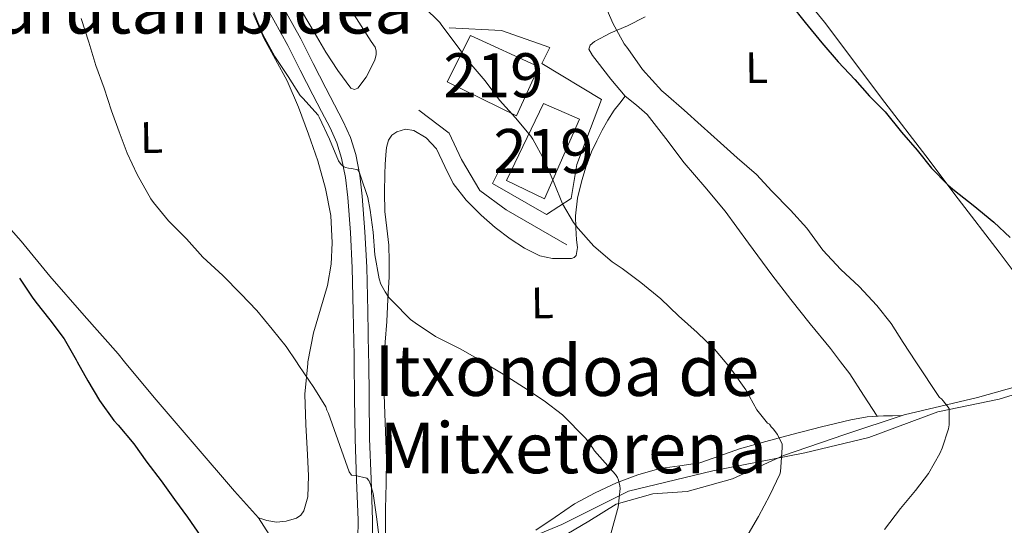
# Model space of a CAD drawing. Units: metres. Extents: x 607052 to 613926, y 4752401 to 4757137.
# Drawn here: x 611381 to 611604, y 4754840 to 4754955 of the extents above; entities that cross this region are included whole.
import ezdxf
from ezdxf.enums import TextEntityAlignment as Align

# ---------------------------------------------------------------- set-up
doc = ezdxf.new("R2010")
doc.units = ezdxf.units.M
doc.header["$MEASUREMENT"] = 0
doc.linetypes.add('DGN Style 2', pattern=[85.6199, 51.37194, -34.24796])
doc.linetypes.add('DGN Style 3', pattern=[119.86786, 85.6199, -34.24796])
for name, color, linetype, lineweight in [('Nivel 11', 7, 'Continuous', 0), ('Nivel 15', 7, 'Continuous', 0), ('Nivel 20', 7, 'Continuous', 0), ('Nivel 21', 7, 'Continuous', 0), ('Nivel 36', 7, 'Continuous', 0), ('Nivel 37', 7, 'Continuous', 0), ('Nivel 4', 7, 'Continuous', 0), ('Nivel 45', 7, 'Continuous', 0), ('Nivel 48', 7, 'Continuous', 0), ('Nivel 5', 7, 'Continuous', 0), ('Nivel 52', 7, 'Continuous', 0)]:
    doc.layers.add(name, color=color, linetype=linetype, lineweight=lineweight)
doc.styles.add('Style-Arial Narrow', font='txt')
doc.styles.add('Style-Times New Roman', font='txt')

msp = doc.modelspace()

# ---------------------------------------------------------------- linework, layer by layer
at = {"layer": 'Nivel 11', "color": 142, "linetype": 'DGN Style 3', "lineweight": 13}
msp.add_polyline3d([(611464.94, 4754825.59, 554.94), (611481.2, 4754830.82, 556.91), (611503.84, 4754840.11, 558.9), (611518.94, 4754847.66, 560.33), (611538.1, 4754852.31, 562.93), (611559, 4754856.38, 565.86), (611573.52, 4754859.86, 567.41), (611589.19, 4754865.67, 569.69), (611603.13, 4754868.57, 571.36), (611623.45, 4754874.96, 573.92), (611642.03, 4754880.77, 576.28), (611670.48, 4754886.58, 579.66), (611694.29, 4754894.13, 582.45), (611721, 4754905.17, 585.62), (611748.29, 4754912.72, 589.36), (611770.35, 4754918.53, 592.64), (611787.19, 4754924.34, 595.23), (611809.08, 4754929.57, 598.53), (611828.24, 4754935.96, 601.48)], dxfattribs=at)
at = {"layer": 'Nivel 15', "color": 51, "linetype": 'Continuous', "lineweight": 13}
for points in [[(611483.13, 4754951.09, 565.56), (611498.58, 4754943.98, 566.88), (611493.57, 4754932.85, 565.08), (611477.81, 4754940.57, 564.07), (611483.13, 4754951.09, 565.56)], [(611499.69, 4754935.65, 566.18), (611507.88, 4754932.09, 566.97), (611499.89, 4754914.05, 564.63), (611491.3, 4754918.21, 563.86), (611499.69, 4754935.65, 566.18)]]:
    msp.add_polyline3d(points, dxfattribs=at)
at = {"layer": 'Nivel 20', "color": 7, "linetype": 'DGN Style 2', "lineweight": 0}
for points in [[(611622.39, 4754875.91, 574.38), (611621.55, 4754877.05, 574.34), (611613.67, 4754887.72, 573.97), (611603.14, 4754901.9, 574.05), (611593.81, 4754914.03, 574.86), (611586.47, 4754923.77, 575.29), (611577.17, 4754935.93, 575.33), (611563.46, 4754954.09, 575.21), (611547, 4754974.33, 575.53), (611551.3, 4754977.76, 575.9), (611555.45, 4754984.27, 576.72), (611558.28, 4754991.07, 577.68), (611560.53, 4754999.1, 578.41), (611560.15, 4755005.2, 579.2)], [(611478.23, 4754952.86, 566.46), (611490.13, 4754952.24, 567.41), (611501.11, 4754948.41, 567.58), (611499.29, 4754944.72, 567.5), (611512.81, 4754936.57, 568.05), (611507.22, 4754921.85, 566.77), (611505.92, 4754914.08, 566.38), (611500.39, 4754910.48, 566.38), (611488.13, 4754917.52, 565.84), (611489.8, 4754920.97, 565.84)], [(611504.96, 4754903.58, 565.33), (611491.22, 4754911.52, 565.41), (611485.22, 4754915.93, 565.36), (611481.03, 4754922.97, 565.21), (611478.28, 4754928.93, 565.09), (611471.4, 4754934.14, 564.91)], [(611622.39, 4754875.91, 574.38), (611613.44, 4754873.26, 573.6), (611598.16, 4754868.93, 571.49), (611581.54, 4754865.05, 569.15), (611568.1, 4754860.59, 567.65), (611554.18, 4754855.76, 566.05), (611542.59, 4754850.53, 564.27), (611532.29, 4754847.65, 562.88), (611524.48, 4754847.07, 561.68), (611516.18, 4754844.72, 561.13), (611509.94, 4754840.85, 560.21), (611503.28, 4754836.99, 559.31), (611495.07, 4754833.49, 558.11), (611486.69, 4754829.98, 557.07), (611474.74, 4754825.09, 556.45), (611464.61, 4754821.15, 555.81), (611460.72, 4754819.58, 555.5), (611457.15, 4754811.2, 555.34), (611452.1, 4754802.38, 555.55), (611446.08, 4754792.16, 555.44), (611441.3, 4754783.91, 554.76)]]:
    msp.add_polyline3d(points, dxfattribs=at)
at = {"layer": 'Nivel 21', "color": 7, "linetype": 'DGN Style 3', "lineweight": 0}
msp.add_polyline3d([(611435.21, 4754960.45, 560.35), (611438.45, 4754954.58, 560.5), (611441.65, 4754948.83, 560.54), (611444.47, 4754943.26, 560.47), (611447.32, 4754937.61, 560.33), (611449.3, 4754933.83, 560.17), (611451.22, 4754930.16, 560.19), (611452.74, 4754926.77, 560.2), (611453.84, 4754923.29, 560.14), (611454.71, 4754918.88, 559.66), (611455.23, 4754914.31, 559.17), (611455.84, 4754906.36, 559.17), (611456.24, 4754898.37, 559.03), (611456.48, 4754888.45, 558.35), (611456.67, 4754878.49, 557.2), (611456.69, 4754877.06, 557.03), (611456.79, 4754869.06, 556.22), (611456.91, 4754859.59, 556.09), (611457.21, 4754850.27, 554.95), (611457.58, 4754841.08, 554.21), (611457.52, 4754836.86, 553.95)], dxfattribs=at)
at = {"layer": 'Nivel 21', "color": 7, "linetype": 'Continuous', "lineweight": 0}
msp.add_polyline3d([(611441.34, 4754956.18, 560.96), (611444.57, 4754950.38, 561.01), (611447.42, 4754944.76, 560.95), (611450.26, 4754939.12, 560.79), (611452.23, 4754935.36, 560.64), (611454.2, 4754931.6, 560.67), (611455.83, 4754927.94, 560.67), (611457.05, 4754924.11, 560.45), (611457.98, 4754919.39, 560), (611458.52, 4754914.62, 559.74), (611459.14, 4754906.56, 559.71), (611459.54, 4754898.5, 559.6), (611459.78, 4754888.52, 558.89), (611459.97, 4754878.54, 557.7), (611459.99, 4754877.06, 557.55), (611460.09, 4754869.1, 556.88), (611460.21, 4754859.66, 556.26), (611460.52, 4754850.39, 555.09), (611460.88, 4754841.12, 554.79), (611460.82, 4754836.69, 554.59)], dxfattribs=at)
at = {"layer": 'Nivel 36', "color": 92, "linetype": 'Continuous', "lineweight": 0}
for points in [[(611460.55, 4754949.77, 561.77), (611461.45, 4754948.46, 561.77), (611461.71, 4754947.62, 561.77), (611461.65, 4754946.72, 561.77), (611461.35, 4754945.57, 561.77), (611460.89, 4754944.43, 561.77), (611459.41, 4754941.66, 561.77), (611457.51, 4754939.18, 561.76), (611456.73, 4754938.87, 561.76), (611455.97, 4754939.15, 561.76), (611452.95, 4754943.14, 561.75), (611450.23, 4754947.34, 561.73), (611447.6, 4754951.84, 561.69), (611444.97, 4754956.34, 561.65)], [(611456.04, 4754956.86, 561.98), (611458.29, 4754953.32, 561.89), (611460.55, 4754949.77, 561.77)], [(611435.01, 4754841.65, 551.21), (611435.95, 4754841.34, 551.31), (611436.9, 4754841.02, 551.41), (611439.07, 4754840.68, 551.61), (611441.28, 4754840.86, 551.82), (611443.6, 4754841.58, 552.04), (611444.57, 4754842.28, 552.15), (611445.25, 4754843.26, 552.25), (611446.15, 4754846.43, 552.55), (611446.35, 4754851.2, 553.01), (611446.11, 4754855.97, 553.45), (611445.69, 4754862.82, 554), (611445.47, 4754869.68, 554.51), (611446.14, 4754876.69, 555.09), (611446.21, 4754877.06, 555.13), (611447.44, 4754883.65, 555.69), (611449.03, 4754888.99, 556.2), (611450.63, 4754894.37, 556.72), (611451.44, 4754899.21, 557.08), (611451.72, 4754904.06, 557.34), (611451.36, 4754910.23, 557.54), (611450.21, 4754916.4, 557.74), (611448.42, 4754922.63, 558.11), (611446.34, 4754928.7, 558.48), (611444.05, 4754934.81, 558.75), (611441.49, 4754940.82, 558.94), (611438.87, 4754945.68, 559.03), (611436.21, 4754950.51, 559.04), (611433.76, 4754956.08, 558.97)], [(611575.42, 4754864.7, 567.4), (611572.31, 4754869.5, 567.73), (611569.2, 4754874.29, 568.05), (611567.11, 4754877.05, 568.14), (611564.83, 4754880.08, 568.25), (611560.18, 4754885.68, 568.33), (611555.82, 4754891.22, 568.53), (611551.48, 4754896.77, 568.72), (611546.21, 4754903.99, 568.81), (611540.95, 4754911.23, 568.78), (611536.31, 4754916.76, 568.72), (611531.59, 4754922.21, 568.65), (611527.41, 4754927.69, 568.57), (611523.21, 4754933.15, 568.46), (611520.75, 4754935.29, 568.24), (611518.25, 4754937.37, 568.03), (611514.97, 4754941.16, 568.27), (611511.83, 4754945.17, 568.61), (611510.76, 4754946.59, 568.59), (611509.96, 4754948.01, 568.62), (611510.26, 4754948.94, 568.74), (611511.22, 4754949.76, 568.86), (611514.97, 4754951.7, 569.2), (611518.71, 4754953.29, 569.55), (611522.79, 4754955.32, 570.15)], [(611343.59, 4754949.76, 549.74), (611350.95, 4754940.14, 549.41), (611357.13, 4754932.72, 549.39), (611362.79, 4754925.86, 549.44), (611368.23, 4754919.38, 549.79), (611374.58, 4754911.7, 550.11), (611381.08, 4754904.42, 550.32), (611387.6, 4754896.48, 550.61), (611395.4, 4754887.55, 550.69), (611403.08, 4754878.83, 550.75), (611404.55, 4754877.06, 550.76), (611411.28, 4754868.96, 550.81), (611420.4, 4754858.37, 551.09), (611429.52, 4754847.71, 551.2), (611435.01, 4754841.65, 551.21)], [(611463.81, 4754838.22, 555.19), (611463.79, 4754843.7, 555.39), (611463.98, 4754849.41, 555.81), (611464.05, 4754855.12, 556.27), (611463.8, 4754861.22, 556.69), (611463.54, 4754867.33, 557.12), (611463.41, 4754872.05, 557.78), (611463.43, 4754876.77, 558.43), (611463.45, 4754877.06, 558.45), (611463.73, 4754881.47, 558.73), (611464.08, 4754886.18, 559.02), (611464.36, 4754891.24, 559.38), (611464.6, 4754896.3, 559.77), (611464.65, 4754899.91, 560.22), (611464.56, 4754903.5, 560.65), (611464.12, 4754907.34, 560.94), (611463.68, 4754911.18, 561.23), (611463.61, 4754915.45, 561.55), (611463.65, 4754919.71, 561.85), (611463.74, 4754921.86, 561.98), (611463.86, 4754924.01, 562.09), (611464.04, 4754925.7, 562.2), (611464.45, 4754927.37, 562.3), (611465.22, 4754928.46, 562.31), (611466.37, 4754929.25, 562.3), (611468.33, 4754929.85, 562.37), (611470.26, 4754929.55, 562.43), (611473.04, 4754927.84, 562.53), (611475.35, 4754925.41, 562.61), (611477.24, 4754921.38, 562.57), (611479.13, 4754917.49, 562.51), (611482.15, 4754913.76, 562.54), (611485.51, 4754910.3, 562.57), (611488.73, 4754907.54, 562.61), (611492.12, 4754904.96, 562.67), (611495.35, 4754902.85, 562.86), (611498.84, 4754901.13, 563.12), (611501.68, 4754900.51, 563.17), (611504.58, 4754900.48, 563.26), (611506.01, 4754900.5, 563.53), (611506.66, 4754900.7, 563.7), (611507.12, 4754901.18, 563.84), (611507.4, 4754902.96, 564.07), (611507.19, 4754904.73, 564.3), (611507.04, 4754907.45, 564.79), (611506.96, 4754910.17, 565.23), (611507.4, 4754914.18, 565.61), (611508.36, 4754918.17, 565.93), (611509.37, 4754921.48, 566.15), (611510.6, 4754924.69, 566.45), (611511.75, 4754927.18, 566.79), (611513.01, 4754929.61, 567.13), (611514.29, 4754931.92, 567.51), (611515.75, 4754934.13, 567.79), (611517, 4754935.75, 567.91), (611518.25, 4754937.37, 568.03)], [(611580.89, 4754864.84, 569.08), (611578.87, 4754864.82, 568.37), (611576.85, 4754864.8, 567.66), (611573.17, 4754864.56, 567), (611569.44, 4754863.9, 566.78), (611562.75, 4754862.26, 566.11), (611556.07, 4754860.53, 565.47), (611550.13, 4754858.94, 565.04), (611544.19, 4754857.33, 564.53), (611539.69, 4754855.75, 563.86), (611535.2, 4754854.14, 563.09), (611530.63, 4754853.46, 562.31), (611526.05, 4754852.85, 561.55), (611521.12, 4754851.38, 560.79), (611516.27, 4754849.55, 560.14), (611511.42, 4754847.33, 559.61), (611506.71, 4754844.85, 559.09), (611502.35, 4754841.83, 558.47), (611497.97, 4754838.85, 557.82)], [(611438.59, 4754835.98, 551.03), (611435.01, 4754841.65, 551.21)]]:
    msp.add_polyline3d(points, dxfattribs=at)
at = {"layer": 'Nivel 4', "color": 30, "linetype": 'Continuous', "lineweight": 30, "flags": 128}
for points, elevation in [([(611555.79, 4754958.16), (611559.09, 4754954.06), (611562.88, 4754949.44), (611566.55, 4754945.15), (611570.34, 4754941.15), (611573.71, 4754937.37), (611577.27, 4754933.74), (611580.93, 4754929.2), (611584.48, 4754925.05), (611587.73, 4754921.02), (611591.54, 4754917.1), (611592.98, 4754915.96), (611597.25, 4754912.6), (611601.9, 4754908.73), (611605.58, 4754905.26)], 575.01), ([(611380.69, 4754896.02), (611383.6, 4754891.7), (611384.42, 4754890.59), (611387.62, 4754886.58), (611390.82, 4754882.27), (611393.55, 4754877.52), (611393.81, 4754877.06), (611396.21, 4754872.77), (611398.91, 4754868.26), (611402.14, 4754863.7), (611403.1, 4754862.67), (611406.7, 4754858.46), (611409.65, 4754854.27), (611412.91, 4754850.06), (611415.92, 4754845.84), (611418.89, 4754841.81), (611421.89, 4754837.39)], 550.01)]:
    msp.add_lwpolyline(points, dxfattribs=dict(at, elevation=elevation))
at = {"layer": 'Nivel 5', "color": 30, "linetype": 'Continuous', "lineweight": 0, "flags": 128}
for points, elevation in [([(611513.25, 4754958.97), (611515.39, 4754953.92), (611517.99, 4754949.18), (611518.8, 4754948.14), (611522.16, 4754943.36), (611526.53, 4754938.51), (611527.41, 4754937.77), (611531.57, 4754934.14), (611535.49, 4754930.7), (611539.87, 4754926.73), (611543.67, 4754923.31), (611547.99, 4754919.55), (611551.54, 4754915.79), (611555.74, 4754911.49), (611559.44, 4754907.34), (611563.12, 4754902.35), (611567.17, 4754898.03), (611571.3, 4754894.16), (611575.36, 4754889.85), (611578.59, 4754885.76), (611581.33, 4754881.41), (611584.21, 4754877.05), (611589.58, 4754868.93), (611590.01, 4754868.62), (611590.43, 4754868.19), (611591.73, 4754866.45), (611591.79, 4754865.89), (611591.74, 4754862.77), (611591.58, 4754861.85), (611590.19, 4754857.44), (611589.61, 4754856.22), (611587.04, 4754851.69), (611584.14, 4754847.85), (611580.69, 4754843.77), (611577.05, 4754839.02)], 570.01), ([(611433.75, 4754956.74), (611435.99, 4754951.33), (611438.71, 4754946.37), (611441.68, 4754941.79), (611444.47, 4754937.52), (611445.04, 4754936.85), (611448.53, 4754933.04), (611448.75, 4754932.56), (611451.06, 4754927.58)], 560.01), ([(611472.53, 4754957.58), (611476.15, 4754954.03), (611476.58, 4754953.39), (611479.62, 4754949.34), (611482.79, 4754945.04), (611486.43, 4754940.83), (611489.67, 4754936.43), (611493.33, 4754932.43), (611496.83, 4754928.24), (611497.22, 4754927.55), (611499.87, 4754922.7), (611502.08, 4754917.58), (611503.97, 4754912.93), (611506.45, 4754908.69), (611507.54, 4754907.29), (611511.09, 4754903.33), (611515.25, 4754899.74), (611517.5, 4754898.24), (611521.76, 4754895.07), (611526.29, 4754891.37), (611530.29, 4754887.45), (611534.56, 4754883.73), (611538.5, 4754879.95), (611540.93, 4754877.05), (611542.06, 4754875.71), (611545.57, 4754870.7), (611548.11, 4754866.14), (611550.54, 4754863.13), (611550.99, 4754862.88), (611551.37, 4754862.27), (611551.79, 4754861.87), (611552.78, 4754860.57), (611553.85, 4754858.33), (611553.85, 4754857.6), (611553.47, 4754852.08), (611553.29, 4754851.57), (611551.02, 4754846.8), (611548.49, 4754841.95), (611545.58, 4754837.05)], 565.01), ([(611394.72, 4754954.93), (611396.42, 4754949.58), (611398.05, 4754944.3), (611399.95, 4754939.15), (611401.62, 4754933.97), (611403.31, 4754929.22), (611405.14, 4754924.38), (611407.46, 4754919.52), (611410.53, 4754914), (611411.1, 4754913.22), (611414.51, 4754909.01), (611418.61, 4754904.94), (611422.32, 4754900.78), (611426.91, 4754896.62), (611430.99, 4754892.5), (611434.58, 4754888.72), (611438.11, 4754884.45)], 555.01), ([(611451.06, 4754927.58), (611453.17, 4754922.66), (611453.73, 4754921.84), (611454.29, 4754921.39), (611454.74, 4754921.17), (611455.41, 4754920.96), (611456.1, 4754920.91), (611457.52, 4754920.58), (611457.81, 4754920.14), (611458.1, 4754919.28), (611459.76, 4754914.3), (611460.32, 4754911.49), (611461.01, 4754906.5), (611461.41, 4754901.33), (611462.37, 4754895.86), (611462.78, 4754894.7), (611463.7, 4754892.93), (611464.59, 4754891.66), (611465.42, 4754890.78), (611469.49, 4754886.66), (611470.54, 4754885.89), (611475.12, 4754882.81), (611480.78, 4754879.98), (611485.66, 4754877.17), (611485.85, 4754877.05), (611490.48, 4754874.22), (611495.15, 4754871.26), (611499.84, 4754868.19), (611503.97, 4754865.02), (611509.26, 4754859.68), (611510.89, 4754857.49), (611511.25, 4754856.86), (611512.49, 4754855.45), (611516.01, 4754851.44), (611516.45, 4754850.77), (611516.69, 4754850.22), (611517.02, 4754848.91), (611517.04, 4754848.33), (611516.59, 4754844.03), (611516.45, 4754843.5), (611514.96, 4754838.05)], 560.01), ([(611438.11, 4754884.45), (611441.28, 4754880.5), (611443.59, 4754877.06), (611444.16, 4754876.21), (611447.54, 4754871.25), (611450.29, 4754866.85), (611450.46, 4754866.11), (611450.86, 4754865.34), (611455.58, 4754852.1), (611456.11, 4754851.3), (611456.93, 4754851.23), (611459.55, 4754850.66), (611460, 4754850.11), (611460.38, 4754849.22), (611460.97, 4754847.14), (611461.77, 4754841.89), (611462.48, 4754836.48)], 555.01)]:
    msp.add_lwpolyline(points, dxfattribs=dict(at, elevation=elevation))
at = {"layer": 'Nivel 52', "color": 1, "linetype": 'Continuous', "lineweight": 13}
for points in [[(611483.13, 4754951.09, 565.56), (611477.81, 4754940.57, 564.07), (611493.57, 4754932.85, 565.08), (611498.58, 4754943.98, 566.88)], [(611499.69, 4754935.65, 566.18), (611491.3, 4754918.21, 563.86), (611499.89, 4754914.05, 564.63), (611507.88, 4754932.09, 566.97)]]:
    msp.add_3dface(points, dxfattribs=at)

# ---------------------------------------------------------------- texts
at = {"layer": 'Nivel 37', "color": 92, "linetype": 'Continuous', "lineweight": 0, "style": 'Style-Arial Narrow'}
for p in [(611548.05, 4754943.81, 571.8), (611410.68, 4754927.95, 555.65), (611499.42, 4754890.43, 562.24)]:
    msp.add_text('L', height=7, rotation=0.85, dxfattribs=at).set_placement(p, align=Align.MIDDLE_CENTER)
at = {"layer": 'Nivel 45', "color": 7, "linetype": 'Continuous', "lineweight": 0, "style": 'Style-Times New Roman'}
for s, p in [('Burutainbidea', (611417.39, 4754957.3, 557.36)), ('Itxondoa de', (611504.96, 4754875.06, 561.6)), ('Mitxetorena', (611506.42, 4754857.51, 559.95))]:
    msp.add_text(s, height=11.5, dxfattribs=at).set_placement(p, align=Align.MIDDLE_CENTER)
at = {"layer": 'Nivel 48', "color": 1, "linetype": 'Continuous', "lineweight": 0, "style": 'Style-Arial Narrow'}
for p in [(611488.3, 4754942.07, 565.37), (611499.65, 4754924.89, 565.13)]:
    msp.add_text('219', height=10, dxfattribs=at).set_placement(p, align=Align.MIDDLE_CENTER)

doc.saveas('drawing.dxf')
